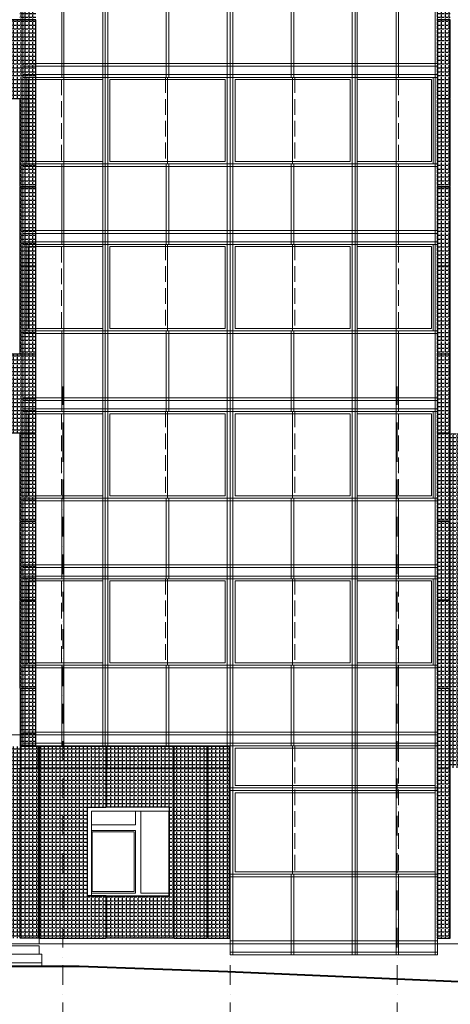
# Model space of a CAD drawing. Units: millimetres. Extents: x -126232 to 390674, y -74467 to 40121.
# Drawn here: x 22034 to 29766, y 6208 to 23880 of the extents above; entities that cross this region are included whole.
import ezdxf
from ezdxf.enums import TextEntityAlignment as Align

# ---------------------------------------------------------------- set-up
doc = ezdxf.new("R2010")
doc.units = ezdxf.units.MM
doc.linetypes.add('Невидимая', pattern=[391.222223, 282.222223, -109])
doc.linetypes.add('Штрихпунктирная', pattern=[670.277762, 352.777767, -176.388884, 0, -141.111112])
for name, color, linetype, lineweight in [('okna_vitragi_Ном._пера__1', 7, 'Continuous', 13), ('okna_vitragi_Ном._пера__87', 87, 'Continuous', 18), ('osi_Ном._пера__41', 7, 'Continuous', 40), ('osi_Ном._пера__89', 89, 'Continuous', 18), ('Оси_Ном._пера__1', 7, 'Continuous', 13), ('Оси_Ном._пера__7', 7, 'Continuous', 18), ('П-оси_Ном._пера__1', 7, 'Continuous', 13), ('схема_Ном._пера__1', 7, 'Continuous', 13), ('схема_Ном._пера__87', 87, 'Continuous', 18)]:
    doc.layers.add(name, color=color, linetype=linetype, lineweight=lineweight)
doc.layers.add('Новый контур', color=7, linetype='Continuous', true_color=0xe6e6e6)
doc.layers.add('Оси', color=7, linetype='Continuous')
doc.layers.add('Штриховка плитки', color=7, linetype='Continuous')
doc.styles.add('СГЕНЕРИР_СТИЛЬ_1', font='arial.ttf')
pattern_1 = [(0, (38756.89, 37753.89), (0, 69.85), [50.8, -19.05]), (90, (38756.89, 37753.89), (-69.85, 4e-15), [50.8, -19.05])]

# ---------------------------------------------------------------- blocks, each defined once
blk = doc.blocks.new('Стандартный маркер сетки_149')
at = {"layer": 'Оси_Ном._пера__1', "linetype": 'Штрихпунктирная'}
for p, q in [((1000, 0), (0, 0)), ((1000, 0), (13000, 0)), ((13000, 0), (14000, 0))]:
    blk.add_line(p, q, dxfattribs=at)
blk.add_point((13000, 0), dxfattribs=at)
blk.add_point((13000, 0), dxfattribs=at)
at = {"layer": 'Оси_Ном._пера__7', "linetype": 'Continuous'}
blk.add_circle((14400, 0), 400, dxfattribs=at)
at = {"layer": 'Оси_Ном._пера__1', "style": 'СГЕНЕРИР_СТИЛЬ_1'}
blk.add_attdef('AC_MarkerText_1', text='', height=400, rotation=90, dxfattribs=at).set_placement((14691, -304), align=Align.BOTTOM_LEFT)
blk = doc.blocks.new('Стандартный маркер сетки_148')
at = {"layer": 'Оси_Ном._пера__1', "linetype": 'Штрихпунктирная'}
for p, q in [((1000, 0), (0, 0)), ((1000, 0), (13000, 0)), ((13000, 0), (14000, 0))]:
    blk.add_line(p, q, dxfattribs=at)
blk.add_point((13000, 0), dxfattribs=at)
blk.add_point((13000, 0), dxfattribs=at)
at = {"layer": 'Оси_Ном._пера__7', "linetype": 'Continuous'}
blk.add_circle((14400, 0), 400, dxfattribs=at)
at = {"layer": 'Оси_Ном._пера__1', "style": 'СГЕНЕРИР_СТИЛЬ_1'}
blk.add_attdef('AC_MarkerText_1', text='', height=400, rotation=90, dxfattribs=at).set_placement((14691, -304), align=Align.BOTTOM_LEFT)
blk = doc.blocks.new('Стандартный маркер сетки_147')
at = {"layer": 'Оси_Ном._пера__1', "linetype": 'Штрихпунктирная'}
for p, q in [((1000, 0), (0, 0)), ((1000, 0), (13000, 0)), ((13000, 0), (14000, 0))]:
    blk.add_line(p, q, dxfattribs=at)
blk.add_point((13000, 0), dxfattribs=at)
blk.add_point((13000, 0), dxfattribs=at)
at = {"layer": 'Оси_Ном._пера__7', "linetype": 'Continuous'}
blk.add_circle((14400, 0), 400, dxfattribs=at)
at = {"layer": 'Оси_Ном._пера__1', "style": 'СГЕНЕРИР_СТИЛЬ_1'}
blk.add_attdef('AC_MarkerText_1', text='', height=400, rotation=90, dxfattribs=at).set_placement((14691, -304), align=Align.BOTTOM_LEFT)
blk = doc.blocks.new('Стандартный маркер сетки_239')
at = {"layer": 'Оси_Ном._пера__1', "linetype": 'Штрихпунктирная'}
for p, q in [((1000, 0), (0, 0)), ((1000, 0), (13000, 0)), ((13000, 0), (14000, 0))]:
    blk.add_line(p, q, dxfattribs=at)
blk.add_point((13000, 0), dxfattribs=at)
blk.add_point((13000, 0), dxfattribs=at)
at = {"layer": 'Оси_Ном._пера__7', "linetype": 'Continuous'}
blk.add_circle((14400, 0), 400, dxfattribs=at)
at = {"layer": 'Оси_Ном._пера__1', "style": 'СГЕНЕРИР_СТИЛЬ_1'}
blk.add_attdef('AC_MarkerText_1', text='', height=400, rotation=90, dxfattribs=at).set_placement((14691, -304), align=Align.BOTTOM_LEFT)
blk = doc.blocks.new('Стандартный маркер сетки_240')
at = {"layer": 'Оси_Ном._пера__1', "linetype": 'Штрихпунктирная'}
for p, q in [((1000, 0), (0, 0)), ((1000, 0), (13000, 0)), ((13000, 0), (14000, 0))]:
    blk.add_line(p, q, dxfattribs=at)
blk.add_point((13000, 0), dxfattribs=at)
blk.add_point((13000, 0), dxfattribs=at)
at = {"layer": 'Оси_Ном._пера__7', "linetype": 'Continuous'}
blk.add_circle((14400, 0), 400, dxfattribs=at)
at = {"layer": 'Оси_Ном._пера__1', "style": 'СГЕНЕРИР_СТИЛЬ_1'}
blk.add_attdef('AC_MarkerText_1', text='', height=400, rotation=90, dxfattribs=at).set_placement((14691, -304), align=Align.BOTTOM_LEFT)
blk = doc.blocks.new('Стандартный маркер сетки_241')
at = {"layer": 'Оси_Ном._пера__1', "linetype": 'Штрихпунктирная'}
for p, q in [((1000, 0), (0, 0)), ((1000, 0), (13000, 0)), ((13000, 0), (14000, 0))]:
    blk.add_line(p, q, dxfattribs=at)
blk.add_point((13000, 0), dxfattribs=at)
blk.add_point((13000, 0), dxfattribs=at)
at = {"layer": 'Оси_Ном._пера__7', "linetype": 'Continuous'}
blk.add_circle((14400, 0), 400, dxfattribs=at)
at = {"layer": 'Оси_Ном._пера__1', "style": 'СГЕНЕРИР_СТИЛЬ_1'}
blk.add_attdef('AC_MarkerText_1', text='', height=400, rotation=90, dxfattribs=at).set_placement((14691, -304), align=Align.BOTTOM_LEFT)

msp = doc.modelspace()

# ---------------------------------------------------------------- hatches: boundary and pattern name
at = {"layer": 'Штриховка плитки', "true_color": 0xfacd80, "transparency": 33554508}
h = msp.add_hatch(dxfattribs=at)
h.set_pattern_fill('ANGLE', color=31, scale=10)
h.set_pattern_definition(pattern_1)
h.paths.add_polyline_path([(20505.064, 23885.377), (20505.064, 25455.377), (19624.064, 25455.377), (19624.064, 23885.377)])
h.paths.add_polyline_path([(20819.064, 22465.377), (20819.064, 23875.377), (19624.064, 23875.377), (19624.064, 22465.377)])
h.paths.add_polyline_path([(21426.064, 22465.377), (21426.064, 23875.377), (20829.064, 23875.377), (20829.064, 22465.377)])
h.paths.add_polyline_path([(22325.064, 22465.377), (22325.064, 23875.377), (21436.064, 23875.377), (21436.064, 22465.377)])
h.paths.add_polyline_path([(22325.064, 23885.377), (22325.064, 25455.377), (22035.064, 25455.377), (22035.064, 23885.377)])
h = msp.add_hatch(dxfattribs=at)
h.set_pattern_fill('ANGLE', color=31, scale=10)
h.set_pattern_definition(pattern_1)
h.paths.add_polyline_path([(29760.785, 23885.377), (29760.785, 25455.377), (29535.785, 25455.377), (29535.785, 23885.377)])
h.paths.add_polyline_path([(29760.785, 22465.377), (29760.785, 23875.377), (29535.785, 23875.377), (29535.785, 22465.377)])
at = {"layer": 'Штриховка плитки', "true_color": 0xffaaa9, "transparency": 33554508}
h = msp.add_hatch(dxfattribs=at)
h.set_pattern_fill('ANGLE', color=21, scale=10)
h.set_pattern_definition(pattern_1)
h.paths.add_polyline_path([(22325.064, 19465.377), (22325.064, 20875.377), (22034.064, 20875.377), (22034.064, 19465.377)])
h.paths.add_polyline_path([(22325.064, 20885.377), (22325.064, 22455.377), (22035.064, 22455.377), (22035.064, 20885.377)])
at = {"layer": 'Штриховка плитки', "true_color": 0xfacd80, "transparency": 33554508}
h = msp.add_hatch(dxfattribs=at)
h.set_pattern_fill('ANGLE', color=31, scale=10)
h.set_pattern_definition(pattern_1)
h.paths.add_polyline_path([(29760.785, 20885.377), (29760.785, 22455.377), (29535.785, 22455.377), (29535.785, 20885.377)])
h.paths.add_polyline_path([(29760.785, 19465.377), (29760.785, 20875.377), (29535.785, 20875.377), (29535.785, 19465.377)])
h = msp.add_hatch(dxfattribs=at)
h.set_pattern_fill('ANGLE', color=31, scale=10)
h.set_pattern_definition(pattern_1)
h.paths.add_polyline_path([(22325.064, 16465.377), (22325.064, 17875.377), (21436.064, 17875.377), (21436.064, 16465.377)])
h.paths.add_polyline_path([(22325.064, 17885.377), (22325.064, 19455.377), (22035.064, 19455.377), (22035.064, 17885.377)])
at = {"layer": 'Штриховка плитки', "true_color": 0xffaaa9, "transparency": 33554508}
h = msp.add_hatch(dxfattribs=at)
h.set_pattern_fill('ANGLE', color=21, scale=10)
h.set_pattern_definition(pattern_1)
h.paths.add_polyline_path([(29760.785, 17885.377), (29760.785, 19455.377), (29535.785, 19455.377), (29535.785, 17885.377)])
h.paths.add_polyline_path([(29760.785, 16465.377), (29760.785, 17875.377), (29535.785, 17875.377), (29535.785, 16465.377)])
at = {"layer": 'Штриховка плитки', "true_color": 0xfacd80, "transparency": 33554508}
h = msp.add_hatch(dxfattribs=at)
h.set_pattern_fill('ANGLE', color=31, scale=10)
h.set_pattern_definition(pattern_1)
h.paths.add_polyline_path([(22325.064, 14885.377), (22325.064, 16455.377), (22035.064, 16455.377), (22035.064, 14885.377)])
h.paths.add_polyline_path([(22325.064, 13465.377), (22325.064, 14875.377), (22034.064, 14875.377), (22034.064, 13465.377)])
at = {"layer": 'Штриховка плитки', "true_color": 0xffaaa9, "transparency": 33554508}
h = msp.add_hatch(dxfattribs=at)
h.set_pattern_fill('ANGLE', color=21, scale=10)
h.set_pattern_definition(pattern_1)
h.paths.add_polyline_path([(29760.785, 14885.377), (29760.785, 16455.377), (29535.785, 16455.377), (29535.785, 14885.377)])
h.paths.add_polyline_path([(30367.785, 14885.377), (30367.785, 16455.377), (29770.785, 16455.377), (29770.785, 14885.377)])
h.paths.add_polyline_path([(29760.785, 13465.377), (29760.785, 14875.377), (29535.785, 14875.377), (29535.785, 13465.377)])
h.paths.add_polyline_path([(30367.785, 13465.377), (30367.785, 14875.377), (29770.785, 14875.377), (29770.785, 13465.377)])
h = msp.add_hatch(dxfattribs=at)
h.set_pattern_fill('ANGLE', color=21, scale=10)
h.set_pattern_definition(pattern_1)
h.paths.add_polyline_path([(22325.064, 11885.377), (22325.064, 13455.377), (22035.064, 13455.377), (22035.064, 11885.377)])
h.paths.add_polyline_path([(22325.064, 10845.377), (22325.064, 11875.377), (22043.064, 11875.377), (22043.064, 10845.377)])
at = {"layer": 'Штриховка плитки', "true_color": 0xfacd80, "transparency": 33554508}
h = msp.add_hatch(dxfattribs=at)
h.set_pattern_fill('ANGLE', color=31, scale=10)
h.set_pattern_definition(pattern_1)
h.paths.add_polyline_path([(29760.785, 11885.377), (29760.785, 13455.377), (29535.785, 13455.377), (29535.785, 11885.377)])
h.paths.add_polyline_path([(30367.785, 11885.377), (30367.785, 13455.377), (29770.785, 13455.377), (29770.785, 11885.377)])
h.paths.add_polyline_path([(29760.785, 10455.377), (29760.785, 11875.377), (29535.785, 11875.377), (29535.785, 10455.377)])
h.paths.add_polyline_path([(30367.785, 10455.377), (30367.785, 11875.377), (29770.785, 11875.377), (29770.785, 10455.377)])
at = {"layer": 'Штриховка плитки', "true_color": 0xffb03e, "transparency": 33554508}
h = msp.add_hatch(dxfattribs=at)
h.set_pattern_fill('ANGLE', color=40, scale=10)
h.set_pattern_definition(pattern_1)
h.paths.add_polyline_path([(21436.064, 10445.377), (22033.064, 10445.377), (22033.064, 7395.377), (21741.064, 7395.377), (21741.064, 9782.377), (21436.064, 9782.377)])
h.paths.add_polyline_path([(22033.064, 10455.377), (22033.064, 10835.377), (21436.064, 10835.377), (21436.064, 10455.377)])
h.paths.add_polyline_path([(22043.064, 10445.377), (22371.064, 10445.377), (22371.064, 7395.377), (22043.064, 7395.377)])
h.paths.add_polyline_path([(22371.064, 10455.377), (22371.064, 10835.377), (22043.064, 10835.377), (22043.064, 10455.377)])
at = {"layer": 'Штриховка плитки', "true_color": 0xfacd80, "transparency": 33554508}
h = msp.add_hatch(dxfattribs=at)
h.set_pattern_fill('ANGLE', color=31, scale=10)
h.set_pattern_definition(pattern_1)
h.paths.add_polyline_path([(23587.064, 10455.377), (23587.064, 10835.377), (22392.064, 10835.377), (22392.064, 10455.377)])
edge = h.paths.add_edge_path()
edge.add_line((23587.064, 10445.377), (22392.064, 10445.377))
edge.add_line((22392.064, 10445.377), (22392.064, 7395.377))
edge.add_line((22392.064, 7395.377), (23587.064, 7395.377))
edge.add_line((23587.064, 7395.377), (23587.064, 8155.377))
edge.add_line((23587.064, 8155.377), (23251.345, 8155.377))
edge.add_line((23251.345, 8155.377), (23251.345, 9745.377))
edge.add_line((23251.345, 9745.377), (23587.064, 9745.377))
edge.add_line((23587.064, 9745.377), (23587.064, 10445.377))
edge.add_line((23587.064, 10445.377), (22392.064, 10445.377))
at = {"layer": 'Штриховка плитки', "true_color": 0xffaaa9, "transparency": 33554508}
h = msp.add_hatch(dxfattribs=at)
h.set_pattern_fill('ANGLE', color=21, scale=10)
h.set_pattern_definition(pattern_1)
h.paths.add_polyline_path([(24792.064, 10455.377), (24792.064, 10835.377), (23597.064, 10835.377), (23597.064, 10455.377)])
edge = h.paths.add_edge_path()
edge.add_line((24195.064, 10445.377), (24792.064, 10445.377))
edge.add_line((24792.064, 10445.377), (24792.064, 7395.377))
edge.add_line((24792.064, 7395.377), (23597.064, 7395.377))
edge.add_line((23597.064, 7395.377), (23597.064, 8155.377))
edge.add_line((23597.064, 8155.377), (24722.064, 8155.377))
edge.add_line((24722.064, 8155.377), (24722.064, 9745.377))
edge.add_line((24722.064, 9745.377), (23597.064, 9745.377))
edge.add_line((23597.064, 9745.377), (23597.064, 10445.377))
edge.add_line((23597.064, 10445.377), (24792.064, 10445.377))
at = {"layer": 'Штриховка плитки', "true_color": 0xffb03e, "transparency": 33554508}
h = msp.add_hatch(dxfattribs=at)
h.set_pattern_fill('ANGLE', color=40, scale=10)
h.set_pattern_definition(pattern_1)
h.paths.add_polyline_path([(25399.064, 7395.377), (25399.064, 10445.377), (24802.064, 10445.377), (24802.064, 7395.377)])
h.paths.add_polyline_path([(25399.064, 10455.377), (25399.064, 10835.377), (24802.064, 10835.377), (24802.064, 10455.377)])
at = {"layer": 'Штриховка плитки', "true_color": 0xfacd80, "transparency": 33554508}
h = msp.add_hatch(dxfattribs=at)
h.set_pattern_fill('ANGLE', color=31, scale=10)
h.set_pattern_definition(pattern_1)
h.paths.add_polyline_path([(25801.064, 10455.377), (25801.064, 10835.377), (25409.064, 10835.377), (25409.064, 10455.377)])
h.paths.add_polyline_path([(25801.064, 7395.377), (25801.064, 10445.377), (25409.064, 10445.377), (25409.064, 7395.377)])
at = {"layer": 'Штриховка плитки', "true_color": 0xffb03e, "transparency": 33554508}
h = msp.add_hatch(dxfattribs=at)
h.set_pattern_fill('ANGLE', color=40, scale=10)
h.set_pattern_definition(pattern_1)
h.paths.add_polyline_path([(29760.785, 7395.377), (29760.785, 10445.377), (29535.785, 10445.377), (29535.785, 7395.377)])

# ---------------------------------------------------------------- linework, layer by layer
at = {"layer": 'okna_vitragi_Ном._пера__1', "linetype": 'Continuous'}
for p, q in [((23527.163, 22807.145), (22193.532, 22807.145)), ((25721.227, 22807.145), (23654.63, 22807.145)), ((24689.227, 22847.145), (24689.227, 21297.145)), ((25721.227, 21337.145), (25721.227, 22807.145)), ((25901.227, 21337.145), (25901.227, 22807.145)), ((25901.227, 22807.145), (27967.823, 22807.145)), ((25901.227, 22807.145), (27967.823, 22807.145)), ((26933.227, 22847.145), (26933.227, 21297.145)), ((28095.291, 22807.145), (29428.922, 22807.145)), ((29428.922, 22807.145), (29428.922, 21337.145)), ((22193.532, 21337.145), (23527.163, 21337.145)), ((23654.63, 21337.145), (25721.227, 21337.145)), ((27967.823, 21337.145), (25901.227, 21337.145)), ((27967.823, 21337.145), (25901.227, 21337.145)), ((29428.922, 21337.145), (28095.291, 21337.145)), ((23527.163, 19807.145), (22193.532, 19807.145)), ((25721.227, 19807.145), (23654.63, 19807.145)), ((24689.227, 19847.145), (24689.227, 18297.145)), ((25721.227, 18337.145), (25721.227, 19807.145)), ((25901.227, 18337.145), (25901.227, 19807.145)), ((25901.227, 19807.145), (27967.823, 19807.145)), ((25901.227, 19807.145), (27967.823, 19807.145)), ((26933.227, 19847.145), (26933.227, 18297.145)), ((28095.291, 19807.145), (29428.922, 19807.145)), ((29428.922, 19807.145), (29428.922, 18337.145)), ((22193.532, 18337.145), (23527.163, 18337.145)), ((23654.63, 18337.145), (25721.227, 18337.145)), ((27967.823, 18337.145), (25901.227, 18337.145)), ((27967.823, 18337.145), (25901.227, 18337.145)), ((29428.922, 18337.145), (28095.291, 18337.145)), ((23527.163, 16807.145), (22193.532, 16807.145)), ((25721.227, 16807.145), (23654.63, 16807.145)), ((24689.227, 16847.145), (24689.227, 15297.145)), ((25721.227, 15337.145), (25721.227, 16807.145)), ((25901.227, 15337.145), (25901.227, 16807.145)), ((25901.227, 16807.145), (27967.823, 16807.145)), ((25901.227, 16807.145), (27967.823, 16807.145)), ((26933.227, 16847.145), (26933.227, 15297.145)), ((28095.291, 16807.145), (29428.922, 16807.145)), ((29428.922, 16807.145), (29428.922, 15337.145)), ((22193.532, 15337.145), (23527.163, 15337.145)), ((23654.63, 15337.145), (25721.227, 15337.145)), ((27967.823, 15337.145), (25901.227, 15337.145)), ((27967.823, 15337.145), (25901.227, 15337.145)), ((29428.922, 15337.145), (28095.291, 15337.145)), ((23527.163, 13807.145), (22193.532, 13807.145)), ((25721.227, 13807.145), (23654.63, 13807.145)), ((24689.227, 13847.145), (24689.227, 12297.145)), ((25721.227, 12337.145), (25721.227, 13807.145)), ((25901.227, 12337.145), (25901.227, 13807.145)), ((25901.227, 13807.145), (27967.823, 13807.145)), ((25901.227, 13807.145), (27967.823, 13807.145)), ((26933.227, 13847.145), (26933.227, 12297.145)), ((28095.291, 13807.145), (29428.922, 13807.145)), ((29428.922, 13807.145), (29428.922, 12337.145)), ((22193.532, 12337.145), (23527.163, 12337.145)), ((23654.63, 12337.145), (25721.227, 12337.145)), ((27967.823, 12337.145), (25901.227, 12337.145)), ((27967.823, 12337.145), (25901.227, 12337.145)), ((29428.922, 12337.145), (28095.291, 12337.145)), ((29483.384, 10805.377), (25901.227, 10805.377)), ((25901.227, 10133.609), (25901.227, 10805.377)), ((26933.227, 10847.145), (26933.227, 8545.377)), ((29483.384, 10133.609), (25901.227, 10133.609)), ((29483.384, 10005.377), (25901.227, 10005.377)), ((25901.227, 8585.377), (25901.227, 10005.377)), ((25901.227, 8585.377), (29483.384, 8585.377))]:
    msp.add_line(p, q, dxfattribs=at)
at = {"layer": 'okna_vitragi_Ном._пера__1', "linetype": 'Невидимая'}
for p, q in [((22785.47, 22807.145), (22785.47, 21337.145)), ((24649.227, 22847.145), (24649.227, 21297.145)), ((26973.227, 22847.145), (26973.227, 21297.145)), ((28836.984, 22807.145), (28836.984, 21337.145)), ((22785.47, 19807.145), (22785.47, 18337.145)), ((24649.227, 19847.145), (24649.227, 18297.145)), ((26973.227, 19847.145), (26973.227, 18297.145)), ((28836.984, 19807.145), (28836.984, 18337.145)), ((22785.47, 16807.145), (22785.47, 15337.145)), ((24649.227, 16847.145), (24649.227, 15297.145)), ((26973.227, 16847.145), (26973.227, 15297.145)), ((28836.984, 16807.145), (28836.984, 15337.145)), ((22785.47, 13807.145), (22785.47, 12337.145)), ((24649.227, 13847.145), (24649.227, 12297.145)), ((26973.227, 13847.145), (26973.227, 12297.145)), ((28836.984, 13807.145), (28836.984, 12337.145)), ((26973.227, 10847.145), (26973.227, 8545.377)), ((28836.984, 10845.377), (28836.984, 8545.377))]:
    msp.add_line(p, q, dxfattribs=at)
at = {"layer": 'okna_vitragi_Ном._пера__87', "linetype": 'Continuous'}
for p, q in [((25761.227, 25847.145), (25761.227, 22845.377)), ((25811.227, 25847.145), (25811.227, 22845.377)), ((25861.227, 25847.145), (25861.227, 22845.377)), ((24664.227, 24297.145), (24664.227, 22845.377)), ((24714.227, 24297.145), (24714.227, 22845.377)), ((26908.227, 24297.145), (26908.227, 22845.377)), ((26958.227, 24297.145), (26958.227, 22845.377)), ((25761.227, 22847.145), (25761.227, 19845.377)), ((25811.227, 22847.145), (25811.227, 19845.377)), ((25861.227, 22847.145), (25861.227, 19845.377)), ((24664.227, 21297.145), (24664.227, 19845.377)), ((24714.227, 21297.145), (24714.227, 19845.377)), ((26908.227, 21297.145), (26908.227, 19845.377)), ((26958.227, 21297.145), (26958.227, 19845.377)), ((25761.227, 19847.145), (25761.227, 16845.377)), ((25811.227, 19847.145), (25811.227, 16845.377)), ((25861.227, 19847.145), (25861.227, 16845.377)), ((24664.227, 18297.145), (24664.227, 16845.377)), ((24714.227, 18297.145), (24714.227, 16845.377)), ((26908.227, 18297.145), (26908.227, 16845.377)), ((26958.227, 18297.145), (26958.227, 16845.377)), ((25761.227, 16847.145), (25761.227, 13845.377)), ((25811.227, 16847.145), (25811.227, 13845.377)), ((25861.227, 16847.145), (25861.227, 13845.377)), ((24664.227, 15297.145), (24664.227, 13845.377)), ((24714.227, 15297.145), (24714.227, 13845.377)), ((26908.227, 15297.145), (26908.227, 13845.377)), ((26958.227, 15297.145), (26958.227, 13845.377)), ((25761.227, 13847.145), (25761.227, 10845.377)), ((25811.227, 13847.145), (25811.227, 10845.377)), ((25861.227, 13847.145), (25861.227, 7095.377)), ((24664.227, 12297.145), (24664.227, 10845.377)), ((24714.227, 12297.145), (24714.227, 10845.377)), ((26908.227, 12297.145), (26908.227, 10845.377)), ((26958.227, 12297.145), (26958.227, 10845.377)), ((26908.227, 8547.145), (26908.227, 7095.377)), ((26958.227, 8547.145), (26958.227, 7095.377))]:
    msp.add_line(p, q, dxfattribs=at)
at = {"layer": 'osi_Ном._пера__41', "linetype": 'Continuous'}
for p, q in [((12158.347, 6895.377), (23098.779, 6895.377)), ((23098.779, 6895.377), (25771.227, 6795.377)), ((25771.227, 6795.377), (32799.339, 6495.377))]:
    msp.add_line(p, q, dxfattribs=at)
at = {"layer": 'osi_Ном._пера__89', "linetype": 'Continuous'}
for p, q in [((20781.251, 7255.377), (22381.227, 7255.377)), ((22381.227, 7105.377), (22381.227, 7255.377)), ((20835.878, 7105.377), (22431.619, 7105.377)), ((22431.619, 6955.377), (22431.619, 7105.377)), ((22431.677, 6905.377), (22431.677, 7105.377)), ((20835.82, 6955.377), (22431.562, 6955.377)), ((22431.619, 6955.377), (22431.562, 6955.377)), ((22431.619, 6895.377), (22431.619, 6905.377))]:
    msp.add_line(p, q, dxfattribs=at)
at = {"layer": 'Новый контур'}
for points in [[(22325.064, 22465.377), (22325.064, 23875.377), (21436.064, 23875.377), (21436.064, 22465.377)], [(29760.785, 22465.377), (29760.785, 23875.377), (29535.785, 23875.377), (29535.785, 22465.377)], [(22325.064, 20885.377), (22325.064, 22455.377), (22035.064, 22455.377), (22035.064, 20885.377)], [(29760.785, 20885.377), (29760.785, 22455.377), (29535.785, 22455.377), (29535.785, 20885.377)], [(22325.064, 19465.377), (22325.064, 20875.377), (22034.064, 20875.377), (22034.064, 19465.377)], [(29760.785, 19465.377), (29760.785, 20875.377), (29535.785, 20875.377), (29535.785, 19465.377)], [(22325.064, 17885.377), (22325.064, 19455.377), (22035.064, 19455.377), (22035.064, 17885.377)], [(29760.785, 17885.377), (29760.785, 19455.377), (29535.785, 19455.377), (29535.785, 17885.377)], [(22325.064, 16465.377), (22325.064, 17875.377), (21436.064, 17875.377), (21436.064, 16465.377)], [(29760.785, 16465.377), (29760.785, 17875.377), (29535.785, 17875.377), (29535.785, 16465.377)], [(22325.064, 14885.377), (22325.064, 16455.377), (22035.064, 16455.377), (22035.064, 14885.377)], [(29760.785, 14885.377), (29760.785, 16455.377), (29535.785, 16455.377), (29535.785, 14885.377)], [(22325.064, 13465.377), (22325.064, 14875.377), (22034.064, 14875.377), (22034.064, 13465.377)], [(29760.785, 13465.377), (29760.785, 14875.377), (29535.785, 14875.377), (29535.785, 13465.377)], [(22325.064, 11885.377), (22325.064, 13455.377), (22035.064, 13455.377), (22035.064, 11885.377)], [(29760.785, 11885.377), (29760.785, 13455.377), (29535.785, 13455.377), (29535.785, 11885.377)], [(22325.064, 10845.377), (22325.064, 11875.377), (22043.064, 11875.377), (22043.064, 10845.377)], [(29760.785, 10455.377), (29760.785, 11875.377), (29535.785, 11875.377), (29535.785, 10455.377)], [(22371.064, 10455.377), (22371.064, 10835.377), (22043.064, 10835.377), (22043.064, 10455.377)], [(23587.064, 10455.377), (23587.064, 10835.377), (22392.064, 10835.377), (22392.064, 10455.377)], [(24792.064, 10455.377), (24792.064, 10835.377), (23597.064, 10835.377), (23597.064, 10455.377)], [(25399.064, 10455.377), (25399.064, 10835.377), (24802.064, 10835.377), (24802.064, 10455.377)], [(25801.064, 10455.377), (25801.064, 10835.377), (25409.064, 10835.377), (25409.064, 10455.377)], [(22043.064, 10445.377), (22371.064, 10445.377), (22371.064, 7395.377), (22043.064, 7395.377)], [(25399.064, 7395.377), (25399.064, 10445.377), (24802.064, 10445.377), (24802.064, 7395.377)], [(25801.064, 7395.377), (25801.064, 10445.377), (25409.064, 10445.377), (25409.064, 7395.377)], [(29760.785, 7395.377), (29760.785, 10445.377), (29535.785, 10445.377), (29535.785, 7395.377)]]:
    msp.add_lwpolyline(points, close=True, dxfattribs=at)
for points in [[(23587.064, 10445.377), (22392.064, 10445.377), (22392.064, 7395.377), (23587.064, 7395.377), (23587.064, 8155.377), (23251.345, 8155.377), (23251.345, 9745.377), (23587.064, 9745.377), (23587.064, 10445.377), (22392.064, 10445.377)], [(24195.064, 10445.377), (24792.064, 10445.377), (24792.064, 7395.377), (23597.064, 7395.377), (23597.064, 8155.377), (24722.064, 8155.377), (24722.064, 9745.377), (23597.064, 9745.377), (23597.064, 10445.377), (24792.064, 10445.377)]]:
    msp.add_lwpolyline(points, dxfattribs=at)
at = {"layer": 'П-оси_Ном._пера__1', "linetype": 'Continuous'}
for p, q in [((23654.63, 22807.145), (23654.63, 21337.145)), ((27967.823, 22807.145), (27967.823, 21337.145)), ((23654.63, 19807.145), (23654.63, 18337.145)), ((27967.823, 19807.145), (27967.823, 18337.145)), ((23654.63, 16807.145), (23654.63, 15337.145)), ((27967.823, 16807.145), (27967.823, 15337.145)), ((23654.63, 13807.145), (23654.63, 12337.145)), ((27967.823, 13807.145), (27967.823, 12337.145))]:
    msp.add_line(p, q, dxfattribs=at)
at = {"layer": 'схема_Ном._пера__1', "linetype": 'Continuous'}
for p, q in [((22193.532, 22807.145), (22193.532, 21337.145)), ((22829.163, 22845.377), (22829.163, 21295.377)), ((28793.291, 22845.377), (28793.291, 21295.377)), ((22193.532, 19807.145), (22193.532, 18337.145)), ((22829.163, 19845.377), (22829.163, 18295.377)), ((28793.291, 19845.377), (28793.291, 18295.377)), ((22193.532, 16807.145), (22193.532, 15337.145)), ((22829.163, 16845.377), (22829.163, 15295.377)), ((28793.291, 16845.377), (28793.291, 15295.377)), ((22193.532, 13807.145), (22193.532, 12337.145)), ((22829.163, 13845.377), (22829.163, 12295.377)), ((28793.291, 13845.377), (28793.291, 12295.377)), ((28793.291, 10845.377), (28793.291, 8545.377)), ((24111.345, 9430.377), (24111.345, 9675.377)), ((24211.345, 9675.377), (24211.345, 8205.377)), ((23321.345, 9430.377), (24111.345, 9430.377)), ((24111.345, 9330.377), (23321.345, 9330.377)), ((23336.345, 9305.377), (24086.345, 9305.377)), ((23336.345, 8230.377), (23336.345, 9305.377)), ((24086.345, 9305.377), (24086.345, 8230.377)), ((24111.345, 8205.377), (24111.345, 9330.377)), ((23321.345, 8205.377), (24111.345, 8205.377)), ((24086.345, 8230.377), (23336.345, 8230.377)), ((24211.345, 8205.377), (24711.345, 8205.377))]:
    msp.add_line(p, q, dxfattribs=at)
at = {"layer": 'схема_Ном._пера__87', "linetype": 'Continuous'}
for p, q in [((22087.47, 13845.377), (22087.47, 35095.377)), ((29534.984, 13845.377), (29534.984, 35095.377)), ((22087.47, 10845.377), (22087.47, 32095.377)), ((29534.984, 7095.377), (29534.984, 32095.377)), ((23527.163, 25845.377), (23527.163, 22845.377)), ((23567.242, 22845.377), (23567.242, 25847.145)), ((23617.242, 22845.377), (23617.242, 25847.145)), ((28005.212, 22845.377), (28005.212, 25847.145)), ((28055.212, 22845.377), (28055.212, 25847.145)), ((28095.291, 25845.377), (28095.291, 22845.377)), ((22131.163, 24295.377), (22131.163, 22845.377)), ((22789.163, 24295.377), (22789.163, 22845.377)), ((22829.163, 24295.377), (22829.163, 22845.377)), ((28793.291, 24295.377), (28793.291, 22845.377)), ((28833.291, 24295.377), (28833.291, 22845.377)), ((29491.291, 24295.377), (29491.291, 22845.377)), ((25811.227, 23095.377), (25811.227, 24195.377)), ((22087.47, 23095.377), (22087.47, 22995.377)), ((22087.47, 23095.377), (29534.984, 23095.377)), ((29534.984, 23045.377), (22087.47, 23045.377)), ((22131.163, 23095.377), (22131.163, 22845.377)), ((25811.227, 22945.377), (25811.227, 22995.377)), ((25811.227, 22945.377), (25811.227, 22995.377)), ((22087.47, 22945.377), (22087.47, 22845.377)), ((22087.47, 22895.377), (29534.984, 22895.377)), ((22744.617, 22845.377), (22087.47, 22845.377)), ((22131.163, 22845.377), (22131.163, 21295.377)), ((22131.163, 22845.377), (22131.163, 21295.377)), ((22162.543, 21295.377), (22162.543, 22845.377)), ((28056.443, 22845.377), (22744.617, 22845.377)), ((23527.163, 22845.377), (23527.163, 19845.377)), ((23567.242, 19845.377), (23567.242, 22847.145)), ((23617.242, 19845.377), (23617.242, 22847.145)), ((25811.227, 21195.377), (25811.227, 22845.377)), ((28005.212, 19845.377), (28005.212, 22847.145)), ((28055.212, 19845.377), (28055.212, 22847.145)), ((29547.552, 22845.377), (28056.443, 22845.377)), ((28095.291, 22845.377), (28095.291, 19845.377)), ((29459.911, 21295.377), (29459.911, 22845.377)), ((29491.291, 22845.377), (29491.291, 21295.377)), ((29491.291, 22845.377), (29491.291, 21295.377)), ((22087.47, 21195.377), (22087.47, 21295.377)), ((22087.47, 21295.377), (22744.617, 21295.377)), ((22087.47, 21195.377), (22087.47, 21295.377)), ((22744.617, 21245.377), (22087.47, 21245.377)), ((22131.163, 21295.377), (22131.163, 19845.377)), ((22744.617, 21295.377), (28055.212, 21295.377)), ((23567.242, 21245.377), (22744.617, 21245.377)), ((22789.163, 21295.377), (22789.163, 19845.377)), ((22829.163, 21295.377), (22829.163, 19845.377)), ((24671.247, 21245.377), (23567.242, 21245.377)), ((25861.227, 21245.377), (24671.227, 21245.377)), ((26951.227, 21245.377), (25861.227, 21245.377)), ((28055.212, 21245.377), (26951.206, 21245.377)), ((28055.212, 21295.377), (29534.984, 21295.377)), ((29534.984, 21245.377), (28055.212, 21245.377)), ((28793.291, 21295.377), (28793.291, 19845.377)), ((28833.291, 21295.377), (28833.291, 19845.377)), ((29491.291, 21295.377), (29491.291, 19845.377)), ((25811.227, 20095.377), (25811.227, 21195.377)), ((22087.47, 20095.377), (22087.47, 19995.377)), ((22087.47, 20095.377), (29534.984, 20095.377)), ((29534.984, 20045.377), (22087.47, 20045.377)), ((22131.163, 20095.377), (22131.163, 19845.377)), ((25811.227, 19945.377), (25811.227, 19995.377)), ((25811.227, 19945.377), (25811.227, 19995.377)), ((22087.47, 19945.377), (22087.47, 19845.377)), ((22087.47, 19895.377), (29534.984, 19895.377)), ((22744.617, 19845.377), (22087.47, 19845.377)), ((22131.163, 19845.377), (22131.163, 18295.377)), ((22131.163, 19845.377), (22131.163, 18295.377)), ((22162.543, 18295.377), (22162.543, 19845.377)), ((28056.443, 19845.377), (22744.617, 19845.377)), ((23527.163, 19845.377), (23527.163, 16845.377)), ((23567.242, 16845.377), (23567.242, 19847.145)), ((23617.242, 16845.377), (23617.242, 19847.145)), ((25811.227, 18195.377), (25811.227, 19845.377)), ((28005.212, 16845.377), (28005.212, 19847.145)), ((28055.212, 16845.377), (28055.212, 19847.145)), ((29547.552, 19845.377), (28056.443, 19845.377)), ((28095.291, 19845.377), (28095.291, 16845.377)), ((29459.911, 18295.377), (29459.911, 19845.377)), ((29491.291, 19845.377), (29491.291, 18295.377)), ((29491.291, 19845.377), (29491.291, 18295.377)), ((22087.47, 18195.377), (22087.47, 18295.377)), ((22087.47, 18295.377), (22744.617, 18295.377)), ((22087.47, 18195.377), (22087.47, 18295.377)), ((22744.617, 18245.377), (22087.47, 18245.377)), ((22131.163, 18295.377), (22131.163, 16845.377)), ((22744.617, 18295.377), (28055.212, 18295.377)), ((23567.242, 18245.377), (22744.617, 18245.377)), ((22789.163, 18295.377), (22789.163, 16845.377)), ((22829.163, 18295.377), (22829.163, 16845.377)), ((24671.247, 18245.377), (23567.242, 18245.377)), ((25861.227, 18245.377), (24671.227, 18245.377)), ((26951.227, 18245.377), (25861.227, 18245.377)), ((28055.212, 18245.377), (26951.206, 18245.377)), ((28055.212, 18295.377), (29534.984, 18295.377)), ((29534.984, 18245.377), (28055.212, 18245.377)), ((28793.291, 18295.377), (28793.291, 16845.377)), ((28833.291, 18295.377), (28833.291, 16845.377)), ((29491.291, 18295.377), (29491.291, 16845.377)), ((25811.227, 17095.377), (25811.227, 18195.377)), ((22087.47, 17095.377), (22087.47, 16995.377)), ((22087.47, 17095.377), (29534.984, 17095.377)), ((29534.984, 17045.377), (22087.47, 17045.377)), ((22131.163, 17095.377), (22131.163, 16845.377)), ((25811.227, 16945.377), (25811.227, 16995.377)), ((25811.227, 16945.377), (25811.227, 16995.377)), ((22087.47, 16945.377), (22087.47, 16845.377)), ((22087.47, 16895.377), (29534.984, 16895.377)), ((22744.617, 16845.377), (22087.47, 16845.377)), ((22131.163, 16845.377), (22131.163, 15295.377)), ((22131.163, 16845.377), (22131.163, 15295.377)), ((22162.543, 15295.377), (22162.543, 16845.377)), ((28056.443, 16845.377), (22744.617, 16845.377)), ((23527.163, 16845.377), (23527.163, 13845.377)), ((23567.242, 13845.377), (23567.242, 16847.145)), ((23617.242, 13845.377), (23617.242, 16847.145)), ((25811.227, 15195.377), (25811.227, 16845.377)), ((28005.212, 13845.377), (28005.212, 16847.145)), ((28055.212, 13845.377), (28055.212, 16847.145)), ((29547.552, 16845.377), (28056.443, 16845.377)), ((28095.291, 16845.377), (28095.291, 13845.377)), ((29459.911, 15295.377), (29459.911, 16845.377)), ((29491.291, 16845.377), (29491.291, 15295.377)), ((29491.291, 16845.377), (29491.291, 15295.377)), ((22087.47, 15195.377), (22087.47, 15295.377)), ((22087.47, 15295.377), (22744.617, 15295.377)), ((22087.47, 15195.377), (22087.47, 15295.377)), ((22744.617, 15245.377), (22087.47, 15245.377)), ((22131.163, 15295.377), (22131.163, 13845.377)), ((22744.617, 15295.377), (28055.212, 15295.377)), ((23567.242, 15245.377), (22744.617, 15245.377)), ((22789.163, 15295.377), (22789.163, 13845.377)), ((22829.163, 15295.377), (22829.163, 13845.377)), ((24671.247, 15245.377), (23567.242, 15245.377)), ((25861.227, 15245.377), (24671.227, 15245.377)), ((26951.227, 15245.377), (25861.227, 15245.377)), ((28055.212, 15245.377), (26951.206, 15245.377)), ((28055.212, 15295.377), (29534.984, 15295.377)), ((29534.984, 15245.377), (28055.212, 15245.377)), ((28793.291, 15295.377), (28793.291, 13845.377)), ((28833.291, 15295.377), (28833.291, 13845.377)), ((29491.291, 15295.377), (29491.291, 13845.377)), ((25811.227, 14095.377), (25811.227, 15195.377)), ((22087.47, 14095.377), (22087.47, 13995.377)), ((22087.47, 14095.377), (25811.227, 14095.377)), ((25811.227, 14045.377), (22087.47, 14045.377)), ((22131.163, 14095.377), (22131.163, 13845.377)), ((25811.227, 14095.377), (29534.984, 14095.377)), ((29534.984, 14045.377), (25811.227, 14045.377)), ((25811.227, 13945.377), (25811.227, 13995.377)), ((25811.227, 13945.377), (25811.227, 13995.377)), ((22087.47, 13945.377), (22087.47, 13845.377)), ((22087.47, 13895.377), (25811.227, 13895.377)), ((22744.617, 13845.377), (22087.47, 13845.377)), ((22131.163, 13845.377), (22131.163, 12295.377)), ((22131.163, 13845.377), (22131.163, 12295.377)), ((22162.543, 12295.377), (22162.543, 13845.377)), ((25811.227, 13845.377), (22744.617, 13845.377)), ((23527.163, 13845.377), (23527.163, 10845.377)), ((23567.242, 10845.377), (23567.242, 13847.145)), ((23617.242, 10845.377), (23617.242, 13847.145)), ((25811.227, 13895.377), (29534.984, 13895.377)), ((25811.227, 12195.377), (25811.227, 13845.377)), ((28056.443, 13845.377), (25811.227, 13845.377)), ((28005.212, 7095.377), (28005.212, 13847.145)), ((28055.212, 7095.377), (28055.212, 13847.145)), ((29547.552, 13845.377), (28056.443, 13845.377)), ((28095.291, 13845.377), (28095.291, 7095.377)), ((29459.911, 12295.377), (29459.911, 13845.377)), ((29491.291, 13845.377), (29491.291, 12295.377)), ((29491.291, 13845.377), (29491.291, 12295.377)), ((22087.47, 12195.377), (22087.47, 12295.377)), ((22087.47, 12295.377), (22744.617, 12295.377)), ((22087.47, 12195.377), (22087.47, 12295.377)), ((22744.617, 12245.377), (22087.47, 12245.377)), ((22131.163, 12295.377), (22131.163, 10845.377)), ((22744.617, 12295.377), (28055.212, 12295.377)), ((23567.242, 12245.377), (22744.617, 12245.377)), ((22789.163, 12295.377), (22789.163, 10845.377)), ((22829.163, 12295.377), (22829.163, 10845.377)), ((24671.247, 12245.377), (23567.242, 12245.377)), ((25861.227, 12245.377), (24671.227, 12245.377)), ((25811.227, 11095.377), (25811.227, 12195.377)), ((26951.227, 12245.377), (25861.227, 12245.377)), ((28055.212, 12245.377), (26951.206, 12245.377)), ((28055.212, 12295.377), (29534.984, 12295.377)), ((29534.984, 12245.377), (28055.212, 12245.377)), ((28793.291, 12295.377), (28793.291, 10845.377)), ((28833.291, 12295.377), (28833.291, 10845.377)), ((29491.291, 12295.377), (29491.291, 7095.377)), ((16465.555, 11045.377), (22347.516, 11045.377)), ((22087.47, 11095.377), (25811.227, 11095.377)), ((25811.227, 11045.377), (22087.47, 11045.377)), ((25811.227, 11095.377), (29534.984, 11095.377)), ((29534.984, 11045.377), (25811.227, 11045.377)), ((25811.227, 10945.377), (25811.227, 10995.377)), ((22087.47, 10895.377), (25811.227, 10895.377)), ((25811.227, 10845.377), (22087.47, 10845.377)), ((22381.227, 10845.377), (22381.227, 7295.377)), ((25811.227, 10895.377), (29534.984, 10895.377)), ((25811.227, 7095.377), (25811.227, 10845.377)), ((29534.984, 10845.377), (25811.227, 10845.377)), ((25811.227, 10095.377), (29534.984, 10095.377)), ((25811.227, 10045.377), (29534.984, 10045.377)), ((23321.345, 9675.377), (24711.345, 9675.377)), ((23321.345, 8155.377), (23321.345, 9675.377)), ((24711.345, 9675.377), (24711.345, 8155.377)), ((25811.227, 8545.377), (29534.984, 8545.377)), ((25811.227, 8495.377), (29534.984, 8495.377)), ((28793.291, 8545.377), (28793.291, 7095.377)), ((28833.291, 8545.377), (28833.291, 7095.377)), ((24711.345, 8155.377), (23321.345, 8155.377)), ((22381.227, 7295.377), (19131.235, 7295.377)), ((25811.227, 7295.377), (22381.227, 7295.377)), ((25811.227, 7345.377), (28514.797, 7345.377)), ((25811.227, 7295.377), (29534.984, 7295.377)), ((28514.797, 7345.377), (29534.984, 7345.377)), ((32799.339, 7295.377), (29274.937, 7295.377)), ((29534.984, 7145.377), (25811.227, 7145.377)), ((29534.984, 7095.377), (25811.227, 7095.377)), ((28514.797, 7095.377), (27673.249, 7095.377))]:
    msp.add_line(p, q, dxfattribs=at)

# ---------------------------------------------------------------- block references
at = {"layer": 'Оси', "color": 2, "linetype": 'Continuous', "lineweight": 18}
ref = msp.add_blockref('Стандартный маркер сетки_149', (22811.227, 17295.377), dxfattribs=dict(at, zscale=1000, rotation=270))
ref.add_attrib('AC_MarkerText_1', '24', dxfattribs={"color": 2, "linetype": 'Continuous', "lineweight": 18, "height": 400, "style": 'СГЕНЕРИР_СТИЛЬ_1'}).set_placement((22507.683, 2603.949), align=Align.BOTTOM_LEFT)
ref = msp.add_blockref('Стандартный маркер сетки_239', (22811.227, 17295.377), dxfattribs=dict(at, zscale=1000, rotation=270))
ref.add_attrib('AC_MarkerText_1', '24', dxfattribs={"linetype": 'Continuous', "lineweight": 18, "height": 400, "style": 'СГЕНЕРИР_СТИЛЬ_1'}).set_placement((22507.683, 2603.949), align=Align.BOTTOM_LEFT)
ref = msp.add_blockref('Стандартный маркер сетки_148', (25811.227, 17295.377), dxfattribs=dict(at, zscale=1000, rotation=270))
ref.add_attrib('AC_MarkerText_1', '25', dxfattribs={"color": 2, "linetype": 'Continuous', "lineweight": 18, "height": 400, "style": 'СГЕНЕРИР_СТИЛЬ_1'}).set_placement((25507.683, 2603.949), align=Align.BOTTOM_LEFT)
ref = msp.add_blockref('Стандартный маркер сетки_240', (25811.227, 17295.377), dxfattribs=dict(at, zscale=1000, rotation=270))
ref.add_attrib('AC_MarkerText_1', '25', dxfattribs={"linetype": 'Continuous', "lineweight": 18, "height": 400, "style": 'СГЕНЕРИР_СТИЛЬ_1'}).set_placement((25507.683, 2603.949), align=Align.BOTTOM_LEFT)
ref = msp.add_blockref('Стандартный маркер сетки_147', (28811.227, 17295.377), dxfattribs=dict(at, zscale=1000, rotation=270))
ref.add_attrib('AC_MarkerText_1', '26', dxfattribs={"color": 2, "linetype": 'Continuous', "lineweight": 18, "height": 400, "style": 'СГЕНЕРИР_СТИЛЬ_1'}).set_placement((28507.683, 2603.949), align=Align.BOTTOM_LEFT)
ref = msp.add_blockref('Стандартный маркер сетки_241', (28811.227, 17295.377), dxfattribs=dict(at, zscale=1000, rotation=270))
ref.add_attrib('AC_MarkerText_1', '26', dxfattribs={"linetype": 'Continuous', "lineweight": 18, "height": 400, "style": 'СГЕНЕРИР_СТИЛЬ_1'}).set_placement((28507.683, 2603.949), align=Align.BOTTOM_LEFT)

doc.saveas('drawing.dxf')
